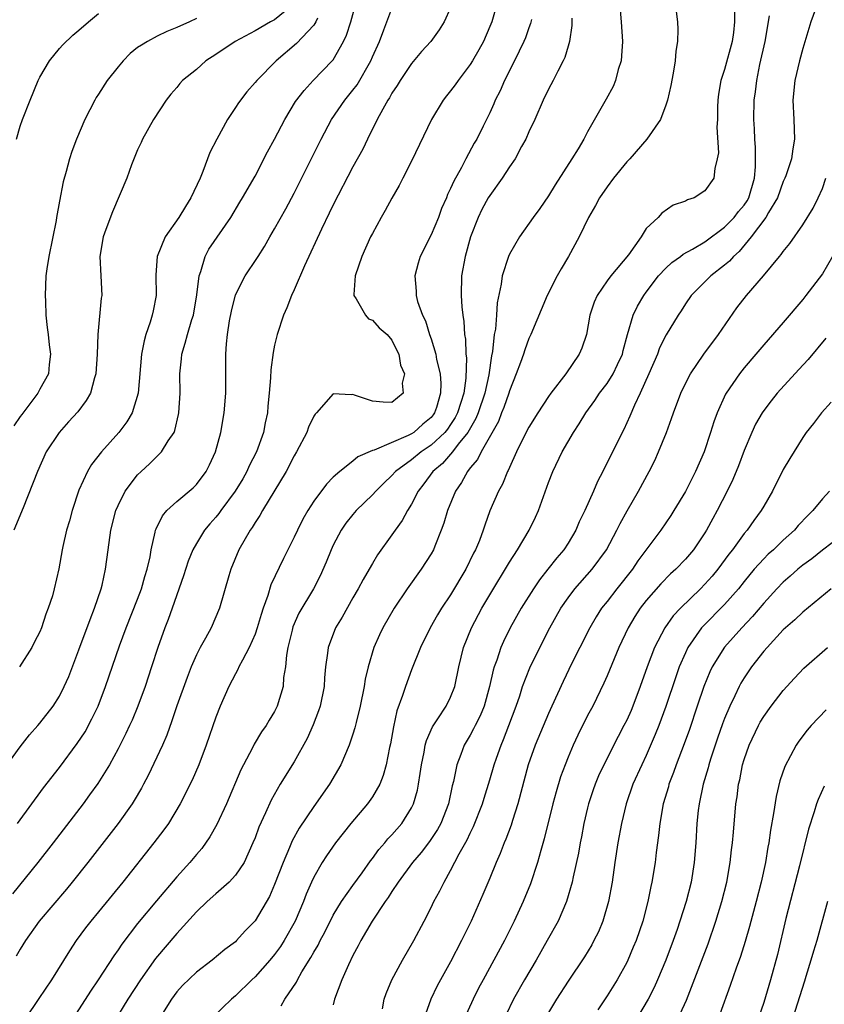
# Model space of a CAD drawing. Units: inches. Extents: x 2509406 to 2511000, y 1533000 to 1536000.
# Drawn here: x 2510623 to 2510705, y 1533328 to 1533429 of the extents above; entities that cross this region are included whole.
import ezdxf

# ---------------------------------------------------------------- set-up
doc = ezdxf.new("R2010")
doc.units = ezdxf.units.IN
doc.header["$MEASUREMENT"] = 0
doc.layers.add('LD25081533_2ft', color=73, linetype='Continuous')

msp = doc.modelspace()

# ---------------------------------------------------------------- linework, layer by layer
at = {"layer": 'LD25081533_2ft'}
for points, elevation in [([(2510621.38, 1533352.62), (2510623, 1533354.83), (2510623.95, 1533356.05), (2510624.81, 1533357), (2510625, 1533357.24), (2510626.37, 1533359), (2510627, 1533360), (2510627.5, 1533361), (2510627.97, 1533362.03), (2510629, 1533364.75), (2510630.14, 1533367.86), (2510630.6, 1533369), (2510631.28, 1533371), (2510631.37, 1533371.37), (2510631.72, 1533373), (2510631.97, 1533375), (2510632.27, 1533377), (2510632.78, 1533379), (2510633, 1533379.52), (2510633.73, 1533381), (2510635, 1533382.64), (2510635.36, 1533383), (2510636.22, 1533383.78), (2510637.45, 1533385), (2510638.13, 1533386.13), (2510638.72, 1533387), (2510638.8, 1533387.2), (2510639.18, 1533388.82), (2510639.21, 1533389), (2510639.34, 1533391), (2510639.32, 1533393), (2510639.47, 1533394.52), (2510639.51, 1533395), (2510639.87, 1533396.13), (2510640.08, 1533397), (2510640.55, 1533398.55), (2510640.71, 1533399), (2510641.06, 1533401.06), (2510641.28, 1533403), (2510641.46, 1533403.46), (2510641.9, 1533405), (2510642.27, 1533405.73), (2510644.53, 1533409), (2510645.44, 1533410.56), (2510645.72, 1533411), (2510647, 1533413.21), (2510648.29, 1533415.71), (2510649, 1533416.99), (2510650.04, 1533419), (2510651.15, 1533420.85), (2510652.01, 1533421.99), (2510652.94, 1533423), (2510654.9, 1533425), (2510655, 1533425.13), (2510656.06, 1533427), (2510656.36, 1533427.64), (2510656.79, 1533429), (2510657.34, 1533431)], 7578), ([(2510667, 1533430.45), (2510666.33, 1533429), (2510665.81, 1533428.19), (2510664.96, 1533427), (2510664.03, 1533425.97), (2510663, 1533424.73), (2510661.83, 1533423), (2510661.52, 1533422.48), (2510661, 1533421.72), (2510660.76, 1533421.24), (2510660.59, 1533421), (2510660.05, 1533420.05), (2510659.5, 1533419), (2510658.49, 1533417), (2510658.01, 1533415.99), (2510657, 1533414.15), (2510655, 1533410.28), (2510654.59, 1533409.41), (2510653.78, 1533407.78), (2510652.05, 1533404.05), (2510651, 1533401.59), (2510650.72, 1533401), (2510650.26, 1533399.74), (2510649.91, 1533399), (2510649.26, 1533397), (2510649, 1533395.91), (2510648.84, 1533395.16), (2510648.6, 1533393.4), (2510648.58, 1533392.58), (2510648.45, 1533391), (2510648.32, 1533389.68), (2510648.28, 1533389), (2510648.04, 1533387.96), (2510647.88, 1533387), (2510647.16, 1533385), (2510646.41, 1533383.59), (2510646.16, 1533383), (2510645.74, 1533382.26), (2510644.97, 1533381), (2510643.5, 1533379), (2510643.3, 1533378.7), (2510643, 1533378.34), (2510642.37, 1533377.63), (2510641.85, 1533377), (2510641, 1533375.63), (2510640.64, 1533375), (2510640.16, 1533373.84), (2510639.68, 1533372.32), (2510638.53, 1533369), (2510638.13, 1533367.87), (2510637.78, 1533367), (2510637.06, 1533365), (2510636.43, 1533363), (2510635.76, 1533361), (2510635.01, 1533359), (2510634.43, 1533357.57), (2510634.17, 1533357), (2510633.8, 1533356.2), (2510633, 1533354.62), (2510632.11, 1533353), (2510630.92, 1533351.08), (2510630.09, 1533349.91), (2510629.42, 1533349), (2510626.36, 1533345), (2510624.8, 1533343), (2510622.22, 1533339.78)], 7574), ([(2510650.08, 1533430.08), (2510649, 1533429.21), (2510648.59, 1533429), (2510647, 1533428.07), (2510644.97, 1533427), (2510643, 1533425.67), (2510641.97, 1533425), (2510641, 1533424.14), (2510639.6, 1533423), (2510639.32, 1533422.68), (2510639, 1533422.27), (2510638.4, 1533421.6), (2510637.93, 1533421), (2510636.62, 1533419), (2510635.49, 1533417), (2510635.35, 1533416.65), (2510635, 1533415.91), (2510634.36, 1533414.36), (2510633.9, 1533413), (2510632.43, 1533409.57), (2510631.76, 1533407.76), (2510631.46, 1533407), (2510631.13, 1533405), (2510631.25, 1533403), (2510631.34, 1533401), (2510631.28, 1533400.72), (2510630.93, 1533397), (2510630.86, 1533395), (2510630.73, 1533393), (2510630.58, 1533392.58), (2510630.17, 1533391), (2510629.75, 1533390.25), (2510628.89, 1533389.11), (2510627.93, 1533388.07), (2510626.96, 1533387), (2510625.66, 1533385), (2510624.76, 1533383), (2510623.29, 1533379.29), (2510622.34, 1533377)], 7582), ([(2510671.79, 1533431), (2510671.2, 1533429), (2510671, 1533428.52), (2510670.34, 1533427), (2510669.87, 1533426.13), (2510669.23, 1533425), (2510669, 1533424.64), (2510667.75, 1533423), (2510667.45, 1533422.55), (2510667, 1533421.95), (2510666.57, 1533421.43), (2510666.24, 1533421), (2510665.03, 1533419), (2510663, 1533414.74), (2510662.11, 1533413), (2510661.75, 1533412.25), (2510661, 1533410.97), (2510660.31, 1533409.69), (2510659.9, 1533409), (2510659, 1533407.36), (2510658.82, 1533407), (2510657.92, 1533405), (2510657.25, 1533403), (2510657.09, 1533401.09), (2510657.1, 1533401), (2510657.35, 1533400.65), (2510658.28, 1533399), (2510658.6, 1533398.6), (2510659, 1533398.47), (2510659.69, 1533397.69), (2510660.51, 1533397), (2510661, 1533396.42), (2510661.45, 1533395.45), (2510661.7, 1533395), (2510661.86, 1533393.86), (2510662.28, 1533393), (2510662.04, 1533392.04), (2510662.15, 1533391), (2510661, 1533390.07), (2510660.1, 1533390.1), (2510659, 1533390.19), (2510657.18, 1533390.82), (2510657, 1533390.86), (2510656.84, 1533390.84), (2510655, 1533390.93), (2510653.29, 1533389), (2510653.14, 1533388.86), (2510653, 1533388.66), (2510652.47, 1533387.53), (2510652.29, 1533387), (2510651.25, 1533385), (2510651, 1533384.59), (2510650.17, 1533383), (2510647.77, 1533379), (2510647.5, 1533378.5), (2510647, 1533377.78), (2510646.72, 1533377.28), (2510646.5, 1533377), (2510645.35, 1533375), (2510644.52, 1533373), (2510644.31, 1533372.31), (2510643.37, 1533369), (2510642.52, 1533367), (2510641.95, 1533365.95), (2510641.4, 1533365), (2510641, 1533364.23), (2510640.48, 1533363), (2510640.06, 1533361.94), (2510639.02, 1533359.02), (2510638.51, 1533357.49), (2510637.98, 1533356.02), (2510637.54, 1533355), (2510636.09, 1533351.91), (2510635.6, 1533351), (2510635.4, 1533350.6), (2510634.66, 1533349.34), (2510634.44, 1533349), (2510633.02, 1533347), (2510629.91, 1533343), (2510628.32, 1533341), (2510627.72, 1533340.28), (2510624.93, 1533337), (2510623.54, 1533335), (2510623, 1533334.13), (2510622.58, 1533333.42)], 7572), ([(2510622.71, 1533347), (2510625.38, 1533350.62), (2510627, 1533352.72), (2510628.83, 1533355.17), (2510629.62, 1533356.38), (2510630.32, 1533357.68), (2510630.95, 1533359), (2510631.73, 1533361), (2510633.15, 1533365.15), (2510633.84, 1533367), (2510635, 1533369.92), (2510635.41, 1533371), (2510635.75, 1533372.25), (2510635.99, 1533373), (2510636.27, 1533374.27), (2510636.38, 1533375), (2510636.8, 1533376.8), (2510636.83, 1533377), (2510636.88, 1533377.12), (2510637.53, 1533378.47), (2510638, 1533379), (2510639, 1533379.92), (2510640.66, 1533381.34), (2510641, 1533381.68), (2510641.99, 1533383), (2510642.33, 1533383.67), (2510642.95, 1533385), (2510643.51, 1533387), (2510643.85, 1533389), (2510644.01, 1533391), (2510644, 1533395), (2510644.07, 1533396.07), (2510644.18, 1533397), (2510644.4, 1533398.4), (2510644.59, 1533399.41), (2510645, 1533401.06), (2510645.99, 1533403), (2510647.2, 1533404.8), (2510647.31, 1533405), (2510647.98, 1533406.02), (2510648.51, 1533407), (2510649, 1533407.82), (2510650.14, 1533409.86), (2510651, 1533411.47), (2510653.75, 1533417), (2510654.82, 1533419), (2510656.18, 1533421), (2510657, 1533422), (2510657.43, 1533422.57), (2510658.83, 1533425), (2510659, 1533425.42), (2510659.71, 1533427), (2510660.17, 1533428.17), (2510660.48, 1533429), (2510661, 1533430.35)], 7576), ([(2510684.26, 1533431), (2510684.44, 1533429), (2510684.57, 1533427), (2510684.48, 1533425.52), (2510684.42, 1533425), (2510684.14, 1533424.14), (2510683.85, 1533423), (2510683.61, 1533422.39), (2510682.91, 1533421.09), (2510681, 1533417.74), (2510680.6, 1533417), (2510680.02, 1533416.02), (2510679.39, 1533415), (2510677.67, 1533412.33), (2510677, 1533411.21), (2510676.1, 1533409.9), (2510675.43, 1533409), (2510674.04, 1533407), (2510673, 1533405.23), (2510672.9, 1533405), (2510672.25, 1533403), (2510672.15, 1533402.15), (2510671.76, 1533400.24), (2510671.69, 1533399), (2510671.57, 1533397.57), (2510671.46, 1533397), (2510671.26, 1533395.26), (2510671.17, 1533394.83), (2510670.89, 1533392.89), (2510670.49, 1533391), (2510669.82, 1533389), (2510669.58, 1533388.42), (2510668.76, 1533387), (2510667.78, 1533385.78), (2510667.19, 1533385), (2510666.17, 1533383.83), (2510665.19, 1533383), (2510664.27, 1533381.73), (2510663.68, 1533381), (2510663, 1533379.66), (2510662.58, 1533379), (2510662.03, 1533377.97), (2510661.31, 1533377), (2510661, 1533376.53), (2510659.52, 1533374.48), (2510659, 1533373.6), (2510658.67, 1533373), (2510658.04, 1533371.96), (2510657.55, 1533371), (2510657, 1533370.07), (2510655.9, 1533368.1), (2510655.23, 1533367), (2510654.47, 1533365), (2510654.42, 1533364.42), (2510654.22, 1533363), (2510654.1, 1533361.9), (2510654.06, 1533361), (2510653.66, 1533359), (2510653.5, 1533358.5), (2510652.93, 1533357.07), (2510652.32, 1533355.68), (2510651, 1533353.31), (2510649.58, 1533351), (2510648.64, 1533349.36), (2510648.07, 1533348.07), (2510647.39, 1533346.61), (2510647, 1533345.51), (2510646.79, 1533345), (2510645.88, 1533343), (2510645, 1533341.69), (2510644.36, 1533341), (2510643, 1533339.8), (2510642.12, 1533339), (2510641, 1533337.94), (2510639, 1533335.75), (2510636.84, 1533333.16), (2510635.29, 1533331), (2510634, 1533329), (2510632.48, 1533326.48)], 7566), ([(2510690.06, 1533430.06), (2510690.2, 1533429), (2510690.22, 1533428.22), (2510690.2, 1533427), (2510690.01, 1533425.99), (2510689.94, 1533425), (2510689.74, 1533423.74), (2510689.5, 1533422.5), (2510689.17, 1533421), (2510689, 1533420.46), (2510688.44, 1533419), (2510687.06, 1533417), (2510685.3, 1533415), (2510685, 1533414.68), (2510683.64, 1533413), (2510683, 1533412.13), (2510682.21, 1533411), (2510681.8, 1533410.2), (2510681.08, 1533409), (2510680.12, 1533407), (2510679.05, 1533405), (2510678.28, 1533403.72), (2510677.89, 1533403), (2510676.88, 1533401), (2510675.21, 1533397), (2510675, 1533396.6), (2510674.57, 1533395.43), (2510674.44, 1533395), (2510674.15, 1533394.15), (2510673.71, 1533393), (2510673, 1533391.25), (2510672.93, 1533391), (2510672.44, 1533389.56), (2510672.21, 1533389), (2510671.88, 1533388.12), (2510670.12, 1533385), (2510669.76, 1533384.24), (2510669, 1533383.36), (2510668.72, 1533383), (2510668.12, 1533381.88), (2510667.49, 1533381), (2510666.67, 1533379), (2510666.29, 1533377.71), (2510666.03, 1533377), (2510665.37, 1533375.37), (2510665.23, 1533375), (2510665, 1533374.57), (2510664, 1533373), (2510662.54, 1533371), (2510661.21, 1533369), (2510660.06, 1533367), (2510659.71, 1533366.29), (2510659.14, 1533365), (2510658.55, 1533363), (2510658.26, 1533361.74), (2510658.15, 1533361), (2510657.75, 1533359), (2510657.33, 1533357.33), (2510657.21, 1533356.79), (2510657, 1533356.13), (2510656.61, 1533355), (2510655.76, 1533353), (2510654.63, 1533351), (2510653, 1533348.74), (2510651.5, 1533346.5), (2510650.79, 1533345.21), (2510650.52, 1533344.52), (2510649.86, 1533343), (2510649, 1533340.74), (2510648.47, 1533339.53), (2510647, 1533337.03), (2510646, 1533336), (2510645.12, 1533335), (2510645, 1533334.88), (2510643.91, 1533334.09), (2510642.63, 1533333), (2510641, 1533331.77), (2510639.59, 1533330.41), (2510639, 1533329.75), (2510638.45, 1533329), (2510637.19, 1533327)], 7564), ([(2510704.3, 1533430.3), (2510703.82, 1533429), (2510703, 1533426.26), (2510702.65, 1533425), (2510702.17, 1533423), (2510701.98, 1533421), (2510702.07, 1533419), (2510702.14, 1533417), (2510701.98, 1533416.02), (2510701.84, 1533415), (2510701.26, 1533413.26), (2510701.16, 1533413), (2510701, 1533412.68), (2510700.4, 1533411), (2510699.5, 1533409.5), (2510699.23, 1533409), (2510697.71, 1533407), (2510696.49, 1533405.51), (2510695.91, 1533405), (2510695.5, 1533404.5), (2510695, 1533404.09), (2510693.59, 1533403), (2510691.6, 1533401), (2510691, 1533400.15), (2510690.55, 1533399.45), (2510690.25, 1533399), (2510689.02, 1533396.98), (2510688.36, 1533395.64), (2510688.13, 1533395), (2510687.26, 1533393), (2510686.37, 1533391), (2510685.8, 1533389.8), (2510685.33, 1533388.67), (2510684.7, 1533387.3), (2510684.53, 1533387), (2510682.56, 1533383), (2510682.02, 1533381.98), (2510681.61, 1533381), (2510680.71, 1533379), (2510680.15, 1533377.85), (2510679.78, 1533377), (2510679, 1533375.68), (2510678.56, 1533375), (2510677.84, 1533374.16), (2510676.95, 1533373), (2510676.08, 1533371.92), (2510675.46, 1533371), (2510674.21, 1533369), (2510673.08, 1533367), (2510672.39, 1533365.61), (2510672.12, 1533365), (2510671.71, 1533363.71), (2510671.45, 1533363), (2510671.34, 1533362.66), (2510670.98, 1533361), (2510670.41, 1533359), (2510670.01, 1533357.99), (2510669.5, 1533357), (2510669.34, 1533356.66), (2510669, 1533356.04), (2510668.39, 1533355), (2510668.04, 1533354.04), (2510667.62, 1533353), (2510667.28, 1533351.28), (2510667.16, 1533350.84), (2510666.77, 1533349), (2510665.98, 1533347), (2510665.64, 1533346.36), (2510664.85, 1533345.15), (2510663.99, 1533344.01), (2510663.11, 1533343), (2510661.63, 1533341), (2510661, 1533340.03), (2510660.6, 1533339.4), (2510660.3, 1533339), (2510658.96, 1533337), (2510657.81, 1533335), (2510657.54, 1533334.46), (2510657, 1533333.49), (2510656.54, 1533332.54), (2510655.86, 1533331), (2510655.14, 1533329), (2510655, 1533328.43)], 7558), ([(2510641, 1533429.35), (2510640.31, 1533429), (2510639, 1533428.42), (2510638, 1533428), (2510637, 1533427.54), (2510636.01, 1533427), (2510635.38, 1533426.62), (2510635, 1533426.36), (2510634.25, 1533425.75), (2510633.52, 1533425), (2510633, 1533424.39), (2510631.9, 1533423), (2510631, 1533421.61), (2510630.75, 1533421.25), (2510630.61, 1533421), (2510629.6, 1533419), (2510628.75, 1533417), (2510628.27, 1533415.73), (2510628.03, 1533415), (2510627.68, 1533413.68), (2510627.38, 1533412.62), (2510627, 1533410.66), (2510626.71, 1533409), (2510626.67, 1533408.67), (2510625.92, 1533405), (2510625.72, 1533403.72), (2510625.63, 1533403), (2510625.53, 1533401), (2510625.57, 1533400.43), (2510625.61, 1533399), (2510625.74, 1533397.74), (2510625.85, 1533397), (2510625.96, 1533395.96), (2510626.1, 1533395), (2510625.96, 1533393.96), (2510625.87, 1533393), (2510625, 1533391.43), (2510624.78, 1533391), (2510623.16, 1533388.84), (2510623, 1533388.64), (2510622.33, 1533387.67)], 7584), ([(2510622.6, 1533417), (2510623, 1533418.32), (2510623.23, 1533419), (2510624, 1533421), (2510624.83, 1533423), (2510625, 1533423.34), (2510626, 1533425), (2510627, 1533426.27), (2510627.34, 1533426.66), (2510628.37, 1533427.63), (2510629, 1533428.15), (2510629.98, 1533429), (2510631, 1533429.85)], 7586), ([(2510653.38, 1533429.38), (2510653.22, 1533429), (2510653, 1533428.66), (2510651.23, 1533426.77), (2510649.17, 1533425), (2510647.18, 1533423), (2510647, 1533422.78), (2510646.16, 1533421.84), (2510645.3, 1533420.7), (2510645, 1533420.24), (2510644.17, 1533419), (2510643.08, 1533417), (2510642.39, 1533415.62), (2510641.68, 1533413.68), (2510641.38, 1533413), (2510640.44, 1533411), (2510639.89, 1533410.11), (2510639.21, 1533409), (2510637.83, 1533407), (2510637.01, 1533405), (2510636.87, 1533403.13), (2510636.9, 1533401), (2510636.57, 1533399.43), (2510636.5, 1533399), (2510636.29, 1533398.29), (2510635.83, 1533397), (2510635.65, 1533396.35), (2510635.4, 1533395), (2510635.04, 1533391), (2510634.44, 1533389), (2510633.91, 1533388.09), (2510633.07, 1533387), (2510631.29, 1533385), (2510630.29, 1533383.71), (2510629.87, 1533383), (2510629, 1533381.08), (2510628.32, 1533379), (2510628.04, 1533377.96), (2510627.74, 1533377), (2510627.34, 1533375.34), (2510627.27, 1533375), (2510626.95, 1533373.05), (2510626.48, 1533371), (2510626.28, 1533370.28), (2510625.86, 1533369), (2510625.6, 1533368.4), (2510625.18, 1533367), (2510625, 1533366.58), (2510624.44, 1533365.56), (2510624.17, 1533365), (2510622.91, 1533363)], 7580), ([(2510675.25, 1533429.25), (2510675.17, 1533428.83), (2510675, 1533428.4), (2510674.64, 1533427.36), (2510674.49, 1533427), (2510673.99, 1533425.99), (2510673.53, 1533425), (2510672.51, 1533423), (2510672.05, 1533421.95), (2510671.56, 1533421), (2510671.4, 1533420.6), (2510671, 1533419.7), (2510670.33, 1533418.33), (2510669.66, 1533417), (2510669.41, 1533416.59), (2510668.56, 1533415), (2510668.1, 1533414.1), (2510667.31, 1533412.69), (2510667, 1533411.95), (2510666.68, 1533411.32), (2510666.57, 1533411), (2510666.08, 1533409.92), (2510665.75, 1533409), (2510665, 1533407.22), (2510663.89, 1533405), (2510663.69, 1533404.31), (2510663.34, 1533403), (2510663.46, 1533401.46), (2510663.46, 1533401), (2510663.62, 1533400.38), (2510664.12, 1533399), (2510664.42, 1533398.42), (2510664.85, 1533397), (2510665, 1533396.57), (2510665.48, 1533395), (2510665.56, 1533394.44), (2510665.92, 1533393), (2510666, 1533392), (2510665.97, 1533391), (2510665.54, 1533389.54), (2510665.36, 1533389), (2510665.21, 1533388.79), (2510665, 1533388.52), (2510664.17, 1533387.83), (2510663.24, 1533387), (2510663, 1533386.84), (2510662.67, 1533386.67), (2510659.17, 1533385.17), (2510659, 1533385.13), (2510657.5, 1533384.5), (2510657, 1533384.05), (2510655.66, 1533383), (2510655, 1533382.42), (2510654.3, 1533381.7), (2510653, 1533379.96), (2510652.39, 1533379), (2510651.89, 1533378.11), (2510651.33, 1533377), (2510651, 1533376.28), (2510649.9, 1533374.1), (2510648.61, 1533371.39), (2510648.31, 1533370.31), (2510647.83, 1533369), (2510647.63, 1533368.37), (2510647.23, 1533367), (2510647, 1533366.34), (2510646.41, 1533365), (2510645.71, 1533363.71), (2510645.36, 1533363), (2510645.25, 1533362.75), (2510645, 1533362.3), (2510644.32, 1533361), (2510643.45, 1533359), (2510643, 1533357.88), (2510642, 1533355), (2510641.25, 1533353), (2510640.57, 1533351.43), (2510639.36, 1533349), (2510638.15, 1533347), (2510637.67, 1533346.33), (2510636.66, 1533345), (2510633.47, 1533341), (2510631, 1533337.95), (2510630.21, 1533337), (2510629.68, 1533336.32), (2510628.72, 1533335), (2510628.03, 1533333.97), (2510626.19, 1533331), (2510624.91, 1533329.09), (2510623.49, 1533327)], 7570), ([(2510679.38, 1533429.38), (2510679.39, 1533428.61), (2510679.15, 1533427), (2510679, 1533426.52), (2510678.66, 1533425.34), (2510678.51, 1533425), (2510677.95, 1533423.95), (2510677.47, 1533423), (2510677, 1533422.12), (2510676.47, 1533421), (2510675.6, 1533419), (2510675, 1533417.74), (2510674.68, 1533417), (2510674.25, 1533416.25), (2510673.58, 1533415), (2510673, 1533414.15), (2510672.25, 1533413), (2510671, 1533411.25), (2510670.85, 1533411), (2510670.2, 1533409.8), (2510669.8, 1533409), (2510669.04, 1533407), (2510668.48, 1533405), (2510668.12, 1533403), (2510668.07, 1533401), (2510668.14, 1533399.86), (2510668.24, 1533399), (2510668.35, 1533398.35), (2510668.43, 1533397), (2510668.52, 1533396.52), (2510668.56, 1533395), (2510668.61, 1533394.61), (2510668.56, 1533392.56), (2510668.33, 1533391), (2510668.05, 1533390.05), (2510667.7, 1533389), (2510667.47, 1533388.53), (2510667, 1533387.81), (2510666.67, 1533387.33), (2510666.4, 1533387), (2510665, 1533385.69), (2510663.99, 1533385), (2510663, 1533384.19), (2510661.36, 1533383), (2510661, 1533382.6), (2510660.18, 1533381.82), (2510659.34, 1533381), (2510659, 1533380.62), (2510657.33, 1533379), (2510657, 1533378.61), (2510656.29, 1533377.71), (2510655.8, 1533377), (2510655, 1533375.47), (2510654.78, 1533375), (2510654.28, 1533373.72), (2510653.67, 1533372.33), (2510652.99, 1533371), (2510651.49, 1533368.51), (2510650.88, 1533367.12), (2510650.78, 1533366.78), (2510650.37, 1533365), (2510650.21, 1533364.21), (2510650.12, 1533363), (2510649.92, 1533361.92), (2510649.87, 1533361), (2510649.28, 1533359), (2510649, 1533358.44), (2510648.45, 1533357.55), (2510648.15, 1533357), (2510647.65, 1533356.35), (2510646.91, 1533355.09), (2510646.74, 1533354.74), (2510645.82, 1533353), (2510645.54, 1533352.46), (2510644.07, 1533349), (2510643.1, 1533346.9), (2510642.39, 1533345.61), (2510641.56, 1533344.44), (2510641, 1533343.82), (2510640.34, 1533343), (2510639, 1533341.52), (2510636.92, 1533339.08), (2510635, 1533336.74), (2510633.37, 1533334.63), (2510633, 1533334.07), (2510632.55, 1533333.45), (2510630.97, 1533331), (2510630.18, 1533329.82), (2510626.27, 1533323.73)], 7568), ([(2510696.01, 1533430.01), (2510696.03, 1533429), (2510695.91, 1533427.91), (2510695.78, 1533427), (2510695, 1533424.12), (2510694.63, 1533423), (2510694.39, 1533421.61), (2510694.31, 1533421), (2510694.28, 1533420.28), (2510694.29, 1533419), (2510694.21, 1533418.21), (2510694.39, 1533415.61), (2510694.25, 1533415), (2510693.99, 1533413.99), (2510693.91, 1533413), (2510693, 1533411.72), (2510691.88, 1533411), (2510691.21, 1533410.79), (2510691, 1533410.64), (2510689.75, 1533410.25), (2510688.58, 1533409.42), (2510688.21, 1533409), (2510687, 1533407.86), (2510686.46, 1533407), (2510685.17, 1533405.17), (2510683.38, 1533403), (2510683, 1533402.49), (2510681.98, 1533401), (2510681.68, 1533400.32), (2510681.24, 1533399), (2510680.88, 1533397), (2510680.4, 1533395.6), (2510680.15, 1533395), (2510678.78, 1533393), (2510677.23, 1533391), (2510677, 1533390.67), (2510675.9, 1533389), (2510675, 1533387.55), (2510674.41, 1533386.41), (2510673.72, 1533385), (2510673, 1533383.4), (2510672.89, 1533383.11), (2510672.81, 1533383), (2510672.29, 1533381.71), (2510671.88, 1533381), (2510671.02, 1533378.98), (2510670.49, 1533377.51), (2510670.33, 1533377), (2510669.94, 1533375.94), (2510669.55, 1533375), (2510669.35, 1533374.65), (2510668.56, 1533373), (2510667, 1533370.37), (2510666.08, 1533369), (2510665.67, 1533368.33), (2510664.91, 1533367), (2510663.92, 1533365), (2510663, 1533362.72), (2510662.38, 1533361), (2510662.09, 1533360.09), (2510661.5, 1533358.5), (2510661.14, 1533356.86), (2510660.85, 1533355.15), (2510660.76, 1533354.76), (2510660.42, 1533353), (2510660.11, 1533351.89), (2510659.75, 1533351), (2510659, 1533349.71), (2510658.51, 1533349), (2510656.8, 1533347), (2510656, 1533346), (2510655.22, 1533345), (2510654.32, 1533343.68), (2510653.88, 1533343), (2510653, 1533341.5), (2510652.77, 1533341), (2510652.23, 1533339.77), (2510651.95, 1533339), (2510651.12, 1533337), (2510649.99, 1533335), (2510649.6, 1533334.4), (2510649, 1533333.57), (2510648.53, 1533333), (2510647, 1533331.29), (2510646.69, 1533331), (2510645, 1533329.34), (2510644.58, 1533329), (2510642.76, 1533327.24)], 7562), ([(2510649.67, 1533328.33), (2510650.05, 1533329), (2510651.25, 1533330.75), (2510651.35, 1533331), (2510651.8, 1533331.8), (2510652.72, 1533333.28), (2510653, 1533333.82), (2510653.45, 1533334.55), (2510653.66, 1533335), (2510654.13, 1533335.87), (2510655, 1533337.62), (2510655.83, 1533339), (2510657, 1533340.65), (2510657.95, 1533341.95), (2510658.82, 1533343.18), (2510659, 1533343.39), (2510659.67, 1533344.33), (2510660.26, 1533345), (2510660.59, 1533345.41), (2510661, 1533345.83), (2510662, 1533347), (2510663, 1533348.59), (2510663.2, 1533349), (2510663.6, 1533350.4), (2510663.72, 1533351), (2510663.89, 1533352.11), (2510664.01, 1533353), (2510664.29, 1533354.29), (2510664.41, 1533355), (2510664.52, 1533355.48), (2510665.14, 1533356.86), (2510665.69, 1533357.69), (2510666.53, 1533359), (2510667, 1533359.9), (2510667.44, 1533361), (2510667.84, 1533363), (2510668.3, 1533365), (2510669.14, 1533367), (2510670.2, 1533369), (2510671, 1533370.39), (2510673, 1533373.73), (2510673.83, 1533375), (2510675.01, 1533377), (2510675.66, 1533378.34), (2510675.97, 1533379), (2510677, 1533381.86), (2510677.44, 1533383), (2510678.41, 1533385), (2510679.57, 1533387), (2510680.14, 1533387.86), (2510680.82, 1533389), (2510681.73, 1533390.27), (2510682.23, 1533391), (2510683, 1533392.01), (2510683.62, 1533393), (2510684.07, 1533393.93), (2510684.55, 1533395), (2510684.63, 1533395.37), (2510685.08, 1533397), (2510685.67, 1533399), (2510686.1, 1533399.9), (2510686.75, 1533401), (2510687, 1533401.33), (2510688.26, 1533403), (2510689, 1533403.79), (2510689.62, 1533404.38), (2510690.51, 1533405), (2510690.78, 1533405.22), (2510691.74, 1533405.74), (2510693, 1533406.49), (2510695, 1533408), (2510695.97, 1533409), (2510696.41, 1533409.59), (2510697, 1533410.26), (2510697.3, 1533410.7), (2510697.47, 1533411), (2510698.07, 1533413), (2510698.17, 1533414.17), (2510698.16, 1533416.16), (2510698.08, 1533417), (2510698.05, 1533418.05), (2510697.99, 1533419), (2510698.03, 1533421), (2510698.16, 1533421.84), (2510698.29, 1533423), (2510698.62, 1533424.62), (2510699.14, 1533427), (2510699.6, 1533429.6)], 7560), ([(2510660.04, 1533328.04), (2510660.2, 1533329), (2510660.41, 1533329.59), (2510660.98, 1533331), (2510662.07, 1533333), (2510663.23, 1533335), (2510664.28, 1533337), (2510665, 1533338.4), (2510665.28, 1533339), (2510665.89, 1533340.11), (2510666.32, 1533341), (2510667, 1533342.17), (2510667.88, 1533343.88), (2510668.69, 1533345.31), (2510669, 1533346.01), (2510669.33, 1533346.67), (2510670.26, 1533349), (2510670.42, 1533349.57), (2510671, 1533351.45), (2510671.44, 1533353), (2510671.68, 1533353.68), (2510672.16, 1533355), (2510672.41, 1533355.59), (2510672.96, 1533357), (2510673.69, 1533359), (2510674.06, 1533360.06), (2510674.36, 1533361), (2510675.09, 1533362.91), (2510676.1, 1533365), (2510677.13, 1533367), (2510678.26, 1533369), (2510679, 1533370.07), (2510679.7, 1533371), (2510681.48, 1533373), (2510682.94, 1533375), (2510684, 1533377), (2510684.32, 1533377.68), (2510685.03, 1533378.97), (2510686.21, 1533381), (2510687.29, 1533383), (2510687.86, 1533384.14), (2510688.26, 1533385), (2510689.06, 1533387), (2510689.58, 1533388.42), (2510689.77, 1533389), (2510690.53, 1533391), (2510691, 1533392.01), (2510691.51, 1533393), (2510692.87, 1533395), (2510694.39, 1533397), (2510696.26, 1533399.74), (2510697.24, 1533401), (2510698.99, 1533403.01), (2510700.62, 1533405), (2510700.8, 1533405.2), (2510701, 1533405.51), (2510701.67, 1533406.33), (2510703, 1533408.23), (2510704.05, 1533409.95), (2510704.56, 1533411), (2510705, 1533411.96), (2510705.35, 1533413)], 7556), ([(2510706.05, 1533405), (2510705, 1533403.23), (2510703.31, 1533401), (2510703, 1533400.6), (2510701, 1533398.25), (2510699, 1533395.97), (2510698.2, 1533395), (2510697, 1533393.62), (2510696.52, 1533393), (2510695.15, 1533391), (2510695.1, 1533390.9), (2510694.24, 1533389), (2510693.91, 1533388.09), (2510693.58, 1533387), (2510692.93, 1533385), (2510692.04, 1533383), (2510691, 1533380.96), (2510689.82, 1533379), (2510689.5, 1533378.5), (2510688.47, 1533377), (2510686.15, 1533373.85), (2510685.59, 1533373), (2510683.98, 1533371), (2510683, 1533369.71), (2510682.43, 1533369), (2510681.88, 1533368.12), (2510681.22, 1533367), (2510680.2, 1533365), (2510679.4, 1533363.4), (2510678.49, 1533361.51), (2510677.34, 1533359), (2510677, 1533358.25), (2510675.65, 1533355), (2510674.94, 1533353), (2510673.87, 1533349), (2510673.31, 1533347.31), (2510673.17, 1533346.83), (2510672.63, 1533345.37), (2510672.46, 1533345), (2510672.07, 1533343.93), (2510671.66, 1533343), (2510671, 1533341.4), (2510670.28, 1533339.72), (2510669.09, 1533337), (2510668.12, 1533335), (2510667, 1533332.85), (2510665.96, 1533331), (2510665.62, 1533330.38), (2510664.97, 1533329), (2510664.24, 1533327)], 7554), ([(2510705.36, 1533396.64), (2510703.55, 1533394.45), (2510702.58, 1533393.42), (2510700.39, 1533391), (2510699.77, 1533390.23), (2510699, 1533389.23), (2510698.84, 1533389), (2510698.17, 1533387.83), (2510697.79, 1533387), (2510697, 1533385.14), (2510696.41, 1533383.59), (2510695.83, 1533382.17), (2510695.26, 1533381), (2510694.26, 1533379), (2510693.8, 1533378.2), (2510693.17, 1533377), (2510693, 1533376.72), (2510691.81, 1533375), (2510691, 1533374.03), (2510690.02, 1533373), (2510689.48, 1533372.52), (2510688.5, 1533371.5), (2510687, 1533369.81), (2510686.37, 1533369), (2510685.83, 1533368.17), (2510685.14, 1533367), (2510684.19, 1533365), (2510683, 1533362.1), (2510682.67, 1533361.33), (2510681.52, 1533359), (2510681, 1533358.02), (2510679.99, 1533356.01), (2510679.53, 1533355), (2510679, 1533353.77), (2510678.69, 1533353), (2510678.24, 1533351.76), (2510677.78, 1533350.22), (2510677.45, 1533349), (2510676.57, 1533345.43), (2510676.21, 1533344.21), (2510675.89, 1533343), (2510675.17, 1533340.83), (2510674.42, 1533339), (2510673.49, 1533337), (2510672.49, 1533335), (2510671.41, 1533333), (2510670.31, 1533331), (2510669.86, 1533330.14), (2510669.29, 1533329), (2510668.37, 1533327)], 7552), ([(2510705.9, 1533390.1), (2510704.91, 1533389), (2510704.1, 1533387.9), (2510703.36, 1533387), (2510703, 1533386.49), (2510701.66, 1533384.34), (2510701, 1533383.19), (2510699.9, 1533381), (2510699, 1533379.46), (2510698.75, 1533379), (2510698, 1533378), (2510697.31, 1533377), (2510697, 1533376.65), (2510695.82, 1533375), (2510695.45, 1533374.55), (2510694.32, 1533373), (2510693.72, 1533372.28), (2510693, 1533371.46), (2510692.55, 1533371), (2510690.49, 1533369), (2510689.76, 1533368.24), (2510688.88, 1533367), (2510687.83, 1533365), (2510687.08, 1533363), (2510686.38, 1533361), (2510685.62, 1533359), (2510685.44, 1533358.56), (2510685, 1533357.56), (2510684.72, 1533357), (2510684.12, 1533355.88), (2510682.65, 1533353), (2510682.13, 1533351.88), (2510681.77, 1533351), (2510681.57, 1533350.43), (2510681.1, 1533349), (2510681, 1533348.58), (2510680.63, 1533347), (2510680.38, 1533345.62), (2510680.25, 1533345), (2510680.06, 1533343.94), (2510679.53, 1533341.53), (2510679.43, 1533341), (2510678.84, 1533339), (2510677.98, 1533337), (2510676.88, 1533335), (2510675.74, 1533333), (2510674.55, 1533331), (2510673.43, 1533329), (2510672.63, 1533327.37)], 7550), ([(2510705.74, 1533381), (2510705, 1533380.19), (2510704.01, 1533379), (2510703.5, 1533378.5), (2510702.54, 1533377.46), (2510702.16, 1533377), (2510701, 1533375.96), (2510699.99, 1533375), (2510699.46, 1533374.54), (2510699, 1533374.08), (2510698.03, 1533373), (2510697, 1533371.75), (2510696.41, 1533371), (2510695, 1533369.4), (2510692.81, 1533367.19), (2510692.65, 1533367), (2510691.25, 1533365), (2510691, 1533364.46), (2510690.37, 1533363), (2510690.01, 1533361.99), (2510689, 1533358.96), (2510688.28, 1533357), (2510687.92, 1533356.08), (2510687, 1533353.96), (2510686.54, 1533353), (2510685.63, 1533351), (2510684.94, 1533349), (2510684.47, 1533347), (2510684.1, 1533345), (2510683.79, 1533343), (2510683.5, 1533341), (2510683.14, 1533339), (2510682.55, 1533337), (2510682.1, 1533335.9), (2510681.65, 1533335), (2510681.42, 1533334.58), (2510680.67, 1533333.33), (2510679, 1533330.84), (2510677.83, 1533329), (2510677, 1533327.65)], 7548), ([(2510707, 1533376.45), (2510705, 1533374.95), (2510703.92, 1533374.08), (2510703, 1533373.42), (2510702.49, 1533373), (2510701.71, 1533372.29), (2510701, 1533371.69), (2510700.33, 1533371), (2510699, 1533369.53), (2510697.85, 1533368.15), (2510696.75, 1533367), (2510695, 1533365.03), (2510693.75, 1533363), (2510693.5, 1533362.5), (2510692.89, 1533361), (2510692.2, 1533359), (2510691.4, 1533356.6), (2510690.88, 1533355.12), (2510690.07, 1533353), (2510689.79, 1533352.21), (2510689.32, 1533351), (2510689.26, 1533350.74), (2510688.73, 1533349), (2510688.38, 1533347), (2510688.25, 1533345.75), (2510688.01, 1533344.01), (2510687.89, 1533343), (2510687.57, 1533341), (2510687.46, 1533340.54), (2510687.17, 1533339), (2510686.63, 1533337), (2510685.95, 1533335), (2510685.67, 1533334.33), (2510685.11, 1533333), (2510685, 1533332.78), (2510684.01, 1533331), (2510683, 1533329.34), (2510682.06, 1533327.94)], 7546), ([(2510705.89, 1533371), (2510703, 1533368.61), (2510702.19, 1533367.81), (2510701.23, 1533367), (2510701, 1533366.79), (2510699.34, 1533365), (2510699, 1533364.61), (2510697.75, 1533363), (2510697, 1533361.89), (2510696.67, 1533361.33), (2510696.49, 1533361), (2510696.05, 1533360.05), (2510695.53, 1533359), (2510695, 1533357.73), (2510694.8, 1533357.2), (2510694.29, 1533355.71), (2510693.57, 1533353.57), (2510693.4, 1533353), (2510693.32, 1533352.68), (2510692.81, 1533351), (2510692.4, 1533349), (2510692.31, 1533348.31), (2510692.18, 1533347), (2510692.06, 1533345), (2510691.89, 1533343), (2510691.57, 1533341), (2510691.08, 1533339), (2510690.44, 1533337), (2510690.15, 1533336.15), (2510689.74, 1533335), (2510688.98, 1533333), (2510688.14, 1533331), (2510687.79, 1533330.21), (2510687.18, 1533329), (2510685.99, 1533327)], 7544), ([(2510690.47, 1533327.53), (2510691.1, 1533328.9), (2510693.32, 1533334.68), (2510694.12, 1533337), (2510694.72, 1533339), (2510695.22, 1533341), (2510695.58, 1533343), (2510695.72, 1533344.28), (2510695.82, 1533345), (2510695.9, 1533346.1), (2510696.17, 1533349), (2510696.28, 1533349.72), (2510696.44, 1533351), (2510696.55, 1533351.45), (2510696.84, 1533353), (2510697, 1533353.52), (2510697.52, 1533355), (2510698.46, 1533357), (2510698.65, 1533357.35), (2510699, 1533357.95), (2510699.75, 1533359), (2510701, 1533360.6), (2510702.15, 1533361.85), (2510703.12, 1533362.88), (2510705.51, 1533365)], 7542), ([(2510705.39, 1533358.61), (2510703.85, 1533357), (2510703.45, 1533356.55), (2510702.59, 1533355.41), (2510702.31, 1533355), (2510701.17, 1533352.83), (2510700.66, 1533351.34), (2510700.26, 1533349.74), (2510700.01, 1533348.01), (2510699.7, 1533346.3), (2510699.53, 1533345), (2510699.44, 1533344.56), (2510699.18, 1533343), (2510698.74, 1533341), (2510698.23, 1533339), (2510697.56, 1533336.44), (2510697.1, 1533334.9), (2510696.63, 1533333.37), (2510696.19, 1533332.19), (2510695.59, 1533330.41), (2510694.52, 1533327.48)], 7540), ([(2510705.2, 1533350.8), (2510704.57, 1533349.43), (2510704.41, 1533349), (2510704.17, 1533348.17), (2510703.58, 1533346.42), (2510702.67, 1533342.67), (2510701.28, 1533337.28), (2510700.4, 1533333.6), (2510699.69, 1533331), (2510699, 1533328.67), (2510698.42, 1533327)], 7538), ([(2510705.51, 1533339), (2510704.43, 1533335), (2510704.08, 1533333.92), (2510703.83, 1533333), (2510703.32, 1533331.32), (2510703.16, 1533330.84), (2510701.94, 1533327)], 7536)]:
    msp.add_lwpolyline(points, dxfattribs=dict(at, elevation=elevation))

doc.saveas('drawing.dxf')
